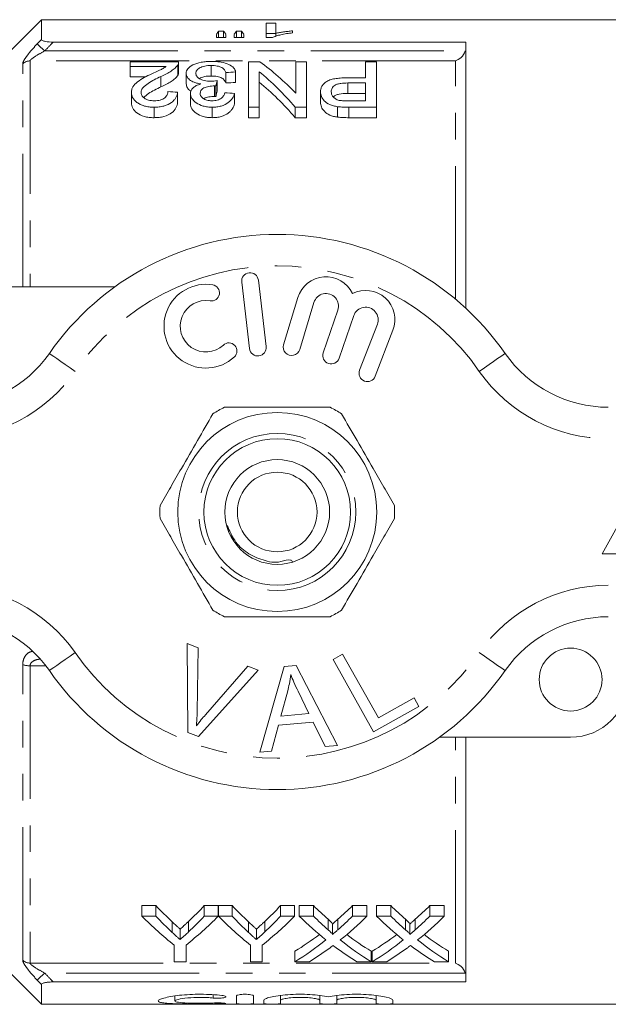
# Model space of a CAD drawing. Units: millimetres. Extents: x 160 to 247, y 87 to 266.
# Drawn here: x 186 to 214, y 87 to 134 of the extents above; entities that cross this region are included whole.
import ezdxf

# ---------------------------------------------------------------- set-up
doc = ezdxf.new("R2010")
doc.units = ezdxf.units.MM
doc.linetypes.add('PHANTOM', pattern=[12.7, 6.35, -1.27, 1.27, -1.27, 1.27, -1.27])

msp = doc.modelspace()

# ---------------------------------------------------------------- linework, layer by layer
at = {"color": 7, "linetype": 'Continuous', "lineweight": 15}
for p, q in [((187.109, 134.19), (183.902, 130.983)), ((215.959, 134.19), (187.109, 134.19)), ((187.109, 133.244), (187.109, 134.19)), ((198.286, 134.026), (197.837, 134.026)), ((197.837, 134.026), (197.837, 133.338)), ((198.286, 133.538), (198.286, 134.026)), ((195.459, 133.491), (195.459, 133.338)), ((195.801, 133.649), (195.564, 133.649)), ((195.564, 133.338), (195.564, 133.649)), ((195.801, 133.338), (195.801, 133.649)), ((195.908, 133.338), (195.908, 133.491)), ((196.312, 133.491), (196.312, 133.338)), ((196.651, 133.649), (196.41, 133.649)), ((196.41, 133.338), (196.41, 133.649)), ((196.651, 133.338), (196.651, 133.649)), ((196.76, 133.338), (196.76, 133.491)), ((197.837, 133.526), (198.286, 133.526)), ((198.286, 133.392), (198.286, 133.538)), ((199.094, 133.563), (199.094, 133.656)), ((187.672, 133.123), (207.359, 133.123)), ((195.459, 133.338), (195.908, 133.338)), ((196.312, 133.338), (196.76, 133.338)), ((197.837, 133.338), (198.126, 133.338)), ((207.359, 120.414), (207.359, 133.123)), ((193.656, 132.178), (191.348, 132.178)), ((191.348, 132.178), (191.348, 131.956)), ((193.656, 131.663), (193.656, 132.163)), ((196.989, 132.178), (196.989, 130.012)), ((197.531, 132.178), (196.989, 132.178)), ((199.246, 132.178), (199.246, 130.682)), ((199.759, 132.178), (199.246, 132.178)), ((199.759, 130.012), (199.759, 132.178)), ((202.579, 132.178), (202.579, 131.414)), ((203.092, 132.178), (202.579, 132.178)), ((203.092, 130.012), (203.092, 132.178)), ((191.348, 131.956), (193.06, 131.956)), ((191.348, 131.956), (191.348, 131.456)), ((193.61, 132.026), (193.61, 131.526)), ((194.015, 131.633), (194.015, 131.133)), ((195.213, 132.002), (195.213, 131.502)), ((195.912, 131.67), (195.912, 131.17)), ((196.374, 131.695), (196.374, 131.195)), ((197.502, 130.012), (197.502, 131.709)), ((192.092, 131.456), (191.348, 131.456)), ((192.812, 131.486), (192.812, 130.986)), ((195.486, 131.28), (195.486, 130.78)), ((202.579, 131.414), (201.703, 131.414)), ((201.721, 131.169), (202.579, 131.169)), ((201.721, 131.169), (201.721, 130.669)), ((202.579, 131.169), (202.579, 130.318)), ((191.4, 130.716), (191.4, 130.216)), ((193.605, 130.731), (193.605, 130.231)), ((194.22, 130.664), (194.22, 130.164)), ((195.368, 131.031), (195.368, 130.531)), ((195.437, 131.027), (195.437, 130.527)), ((196.323, 130.669), (196.323, 130.169)), ((200.425, 130.744), (200.425, 130.244)), ((202.579, 130.669), (201.721, 130.669)), ((202.579, 130.318), (201.731, 130.318)), ((192.48, 130.012), (192.48, 129.512)), ((195.257, 130.012), (195.257, 129.512)), ((196.989, 130.012), (197.502, 130.012)), ((196.989, 130.012), (196.989, 129.512)), ((197.502, 130.012), (197.502, 129.512)), ((199.217, 130.012), (199.759, 130.012)), ((199.217, 130.012), (199.217, 129.512)), ((199.759, 130.012), (199.759, 129.512)), ((201.243, 130.038), (201.243, 129.538)), ((201.774, 130.012), (203.092, 130.012)), ((201.774, 130.012), (201.774, 129.512)), ((203.092, 130.012), (203.092, 129.512)), ((197.502, 129.512), (196.989, 129.512)), ((199.759, 129.512), (199.217, 129.512)), ((203.092, 129.512), (201.774, 129.512)), ((197.833, 118.583), (197.458, 121.761)), ((184.359, 121.44), (190.613, 121.44)), ((196.664, 121.667), (197.038, 118.489)), ((199.346, 120.924), (198.665, 118.676)), ((199.431, 118.444), (200.112, 120.692)), ((201.253, 120.323), (200.553, 118.29)), ((201.31, 118.029), (202.01, 120.063)), ((203.137, 119.651), (202.289, 117.46)), ((203.035, 117.171), (203.883, 119.362)), ((216.359, 113.19), (213.859, 108.69)), ((213.859, 108.69), (218.859, 108.69)), ((194.058, 104.415), (194.589, 104.214)), ((194.094, 100.165), (194.058, 104.415)), ((194.589, 104.214), (194.536, 101.157)), ((201.022, 103.652), (201.479, 103.907)), ((201.479, 103.907), (203.187, 100.864)), ((202.959, 100.201), (201.022, 103.652)), ((197.45, 103.133), (194.597, 99.975)), ((194.93, 101.008), (196.949, 103.323)), ((196.949, 103.323), (197.45, 103.133)), ((197.528, 99.219), (198.697, 103.32)), ((198.697, 103.32), (199.262, 103.369)), ((199.262, 103.369), (201.237, 99.55)), ((198.858, 102.151), (198.527, 100.949)), ((199.871, 101.069), (199.359, 102.13)), ((203.187, 100.864), (204.886, 101.817)), ((204.886, 101.817), (205.114, 101.41)), ((198.527, 100.949), (199.871, 101.069)), ((205.114, 101.41), (202.959, 100.201)), ((200.07, 100.656), (198.413, 100.509)), ((200.641, 99.497), (200.07, 100.656)), ((194.597, 99.975), (194.094, 100.165)), ((198.413, 100.509), (198.084, 99.268)), ((212.359, 99.94), (206.105, 99.94)), ((207.359, 88.257), (207.359, 99.94)), ((198.084, 99.268), (197.528, 99.219)), ((201.237, 99.55), (200.641, 99.497)), ((191.903, 91.901), (192.571, 91.901)), ((191.903, 91.401), (191.903, 91.901)), ((192.571, 91.401), (192.571, 91.901)), ((194.877, 91.901), (195.545, 91.901)), ((194.877, 91.401), (194.877, 91.901)), ((195.545, 91.401), (195.545, 91.901)), ((195.555, 91.901), (196.212, 91.901)), ((195.555, 91.401), (195.555, 91.901)), ((196.212, 91.401), (196.212, 91.901)), ((198.518, 91.901), (199.186, 91.901)), ((198.518, 91.401), (198.518, 91.901)), ((199.186, 91.401), (199.186, 91.901)), ((199.409, 91.901), (200.089, 91.901)), ((199.409, 91.401), (199.409, 91.901)), ((200.089, 91.401), (200.089, 91.901)), ((201.951, 91.901), (202.64, 91.901)), ((201.951, 91.401), (201.951, 91.901)), ((202.64, 91.401), (202.64, 91.901)), ((203.101, 91.901), (203.781, 91.901)), ((203.101, 91.401), (203.101, 91.901)), ((203.781, 91.401), (203.781, 91.901)), ((205.643, 91.901), (206.332, 91.901)), ((205.643, 91.401), (205.643, 91.901)), ((206.332, 91.401), (206.332, 91.901)), ((192.571, 91.401), (191.903, 91.401)), ((195.545, 91.401), (194.877, 91.401)), ((196.212, 91.401), (195.555, 91.401)), ((199.186, 91.401), (198.518, 91.401)), ((200.089, 91.401), (199.409, 91.401)), ((200.787, 90.748), (200.787, 91.248)), ((201.255, 90.748), (201.255, 91.248)), ((202.64, 91.401), (201.951, 91.401)), ((203.781, 91.401), (203.101, 91.401)), ((204.479, 90.748), (204.479, 91.248)), ((204.948, 90.748), (204.948, 91.248)), ((206.332, 91.401), (205.643, 91.401)), ((193.347, 90.622), (193.347, 91.122)), ((193.725, 90.281), (193.725, 90.781)), ((194.132, 90.65), (194.132, 91.15)), ((196.988, 90.622), (196.988, 91.122)), ((197.366, 90.281), (197.366, 90.781)), ((197.773, 90.65), (197.773, 91.15)), ((200.994, 90.522), (200.994, 91.022)), ((204.686, 90.522), (204.686, 91.022)), ((183.902, 90.397), (187.109, 87.19)), ((193.442, 90.02), (193.442, 89.223)), ((194.006, 89.223), (194.006, 90.02)), ((197.083, 90.02), (197.083, 89.223)), ((197.647, 89.223), (197.647, 90.02)), ((199.204, 89.223), (199.204, 89.723)), ((202.845, 89.223), (202.845, 89.723)), ((202.896, 89.223), (202.896, 89.723)), ((206.537, 89.223), (206.537, 89.723)), ((193.442, 89.223), (194.006, 89.223)), ((197.083, 89.223), (197.647, 89.223)), ((199.204, 89.223), (199.892, 89.223)), ((202.165, 89.223), (202.845, 89.223)), ((202.896, 89.223), (203.585, 89.223)), ((205.857, 89.223), (206.537, 89.223)), ((187.109, 87.19), (187.109, 88.136)), ((207.359, 88.257), (187.672, 88.257)), ((193.478, 87.59), (193.478, 87.349)), ((196.42, 87.217), (196.42, 87.591)), ((197.22, 87.591), (197.22, 87.217)), ((198.52, 87.611), (198.52, 87.38)), ((200.398, 87.611), (200.398, 87.38)), ((201.198, 87.611), (201.198, 87.38)), ((203.076, 87.611), (203.076, 87.38)), ((187.109, 87.19), (215.959, 87.19)), ((197.72, 87.217), (197.72, 87.38)), ((198.52, 87.38), (198.52, 87.217)), ((200.398, 87.217), (200.398, 87.38)), ((201.198, 87.38), (201.198, 87.217)), ((203.076, 87.217), (203.076, 87.38)), ((203.876, 87.38), (203.876, 87.217))]:
    msp.add_line(p, q, dxfattribs=at)
at = {"color": 8, "linetype": 'PHANTOM', "lineweight": 0}
for p, q in [((187.263, 132.697), (207.334, 132.697)), ((186.213, 121.44), (186.213, 132.085)), ((206.859, 132.224), (186.566, 132.224)), ((186.566, 132.224), (186.566, 121.44)), ((206.859, 120.854), (206.859, 132.224)), ((186.213, 89.295), (186.213, 103.399)), ((186.566, 103.351), (186.566, 89.156)), ((187.315, 103.351), (186.566, 103.351)), ((206.859, 89.156), (206.859, 99.94)), ((186.566, 89.156), (206.859, 89.156)), ((207.334, 88.683), (187.263, 88.683)), ((195.303, 87.648), (195.303, 87.491)), ((195.72, 87.251), (195.72, 87.212))]:
    msp.add_line(p, q, dxfattribs=at)
at = {"color": 8, "linetype": 'PHANTOM', "lineweight": 0, "flags": 128}
for points in [[(187.263, 132.697), (187.202, 132.756), (187.142, 132.813), (187.086, 132.867), (187.035, 132.916), (186.991, 132.958), (186.955, 132.993), (186.927, 133.019), (186.91, 133.036)], [(188.717, 117.404), (188.477, 117.572), (188.246, 117.732), (188.033, 117.88), (187.846, 118.01), (187.693, 118.117), (187.579, 118.196), (187.509, 118.245), (187.486, 118.261)], [(208.002, 117.404), (208.242, 117.572), (208.473, 117.732), (208.686, 117.88), (208.872, 118.01), (209.026, 118.117), (209.139, 118.196), (209.209, 118.245), (209.233, 118.261)], [(187.486, 103.119), (187.509, 103.135), (187.579, 103.184), (187.693, 103.263), (187.846, 103.37), (188.033, 103.5), (188.246, 103.648), (188.477, 103.808), (188.717, 103.976)], [(209.233, 103.119), (209.209, 103.135), (209.139, 103.184), (209.026, 103.263), (208.872, 103.37), (208.686, 103.5), (208.473, 103.648), (208.242, 103.808), (208.002, 103.976)], [(187.263, 88.683), (187.202, 88.624), (187.142, 88.567), (187.086, 88.513), (187.035, 88.464), (186.991, 88.422), (186.955, 88.387), (186.927, 88.361), (186.91, 88.344)]]:
    msp.add_lwpolyline(points, dxfattribs=at)
at = {"color": 7, "linetype": 'Continuous', "lineweight": 15}
for centre, radius in [((198.359, 110.69), 4.75), ((198.359, 110.69), 3.5), ((198.359, 110.69), 2.5), ((198.359, 110.69), 1.9), ((212.359, 102.69), 1.5)]:
    msp.add_circle(centre, radius, dxfattribs=at)
at = {"color": 8, "linetype": 'PHANTOM', "lineweight": 0}
msp.add_circle((198.359, 110.69), 3.75, dxfattribs=at)
for centre, radius, start, end in [((186.564, 131.709), 0.514, 89.7495, 133.0679), ((198.359, 110.69), 11.75, 34.8499, 145.1501), ((182.562, 121.69), 7.5, 270, 325.1501), ((214.157, 121.69), 7.5, 214.8499, 270), ((182.562, 99.69), 7.5, 34.8499, 90), ((214.157, 99.69), 7.5, 90, 145.1501), ((198.359, 110.69), 11.75, 214.8499, 325.1501), ((186.547, 104.553), 1.202, 253.856, 270.9227), ((186.564, 89.671), 0.514, 226.9321, 270.2505)]:
    msp.add_arc(centre, radius, start, end, dxfattribs=at)
at = {"color": 7, "linetype": 'Continuous', "lineweight": 15}
for centre, radius, start, end in [((198.359, 110.69), 13.25, 34.8499, 145.1501), ((197.061, 121.714), 0.4, 6.7162, 186.7162), ((200.686, 120.518), 1.4, 25.4153, 163.1496), ((194.955, 119.559), 2, 80.6161, 312.8163), ((195.218, 121.15), 0.387, 260.6161, 80.6161), ((202.577, 119.867), 1.4, 338.8504, 116.5847), ((200.686, 120.518), 0.6, 341, 163.1496), ((194.955, 119.559), 1.226, 80.6161, 312.8163), ((202.577, 119.867), 0.6, 338.8504, 161), ((196.051, 118.376), 0.387, 312.8163, 132.8163), ((197.435, 118.536), 0.4, 186.7162, 6.7162), ((199.048, 118.56), 0.4, 163.1496, 343.1496), ((182.562, 121.69), 6, 270, 325.1501), ((200.931, 118.16), 0.4, 161, 341), ((214.157, 121.69), 6, 214.8499, 270), ((202.662, 117.315), 0.4, 158.8504, 338.8504), ((198.359, 110.69), 5.6, 116.7655, 123.2345), ((198.359, 110.69), 5.6, 56.7655, 63.2345), ((198.359, 110.69), 5.6, 176.7655, 183.2345), ((198.359, 110.69), 5.6, 356.7655, 3.2345), ((198.359, 110.69), 5.6, 236.7655, 243.2345), ((198.359, 110.69), 5.6, 296.7655, 303.2345), ((182.562, 99.69), 6, 34.8499, 90), ((214.157, 99.69), 6, 90, 145.1501), ((198.359, 110.69), 13.25, 214.8499, 325.1501), ((212.359, 102.69), 2.75, 270, 0)]:
    msp.add_arc(centre, radius, start, end, dxfattribs=at)
for centre, major_axis, ratio, start_param, end_param in [((196.345, 110.69), (0, 23.5), 0.155763, 0.214941, 0.244448), ((195.004, 110.69), (0, 23.5), 0.158879, 6.038737, 6.068244), ((197.138, 110.69), (0, 23.5), 0.145379, 0.214941, 0.244448), ((195.839, 110.69), (0, 23.5), 0.161994, 6.038737, 6.068244), ((192.435, 111.19), (0, 22.75), 0.580575, 5.741385, 5.887052), ((285.07, 111.19), (204.75, 0), 0.111111, 2.018827, 2.02133), ((191.796, 111.19), (0, 22.75), 0.580733, 5.686772, 5.8366), ((196.617, 111.19), (0, 22.75), 0.105903, 0.488451, 0.511569), ((285.07, 110.69), (204.75, 0), 0.111111, 2.018827, 2.02133), ((191.796, 110.69), (0, 22.75), 0.580733, 5.686772, 5.8366), ((88.755, 111.19), (204.75, 0), 0.111111, 1.033183, 1.035806), ((196.617, 110.69), (0, 22.75), 0.105903, 0.488451, 0.511569), ((90.55, 111.19), (204.75, 0), 0.111111, 1.027926, 1.030557), ((200.708, 110.69), (0, 22.75), 0.634338, 2.542548, 2.606285), ((186.756, 110.69), (0, 22.75), 0.633084, 3.679236, 3.740637), ((204.349, 110.69), (0, 22.75), 0.634338, 2.542548, 2.606285), ((190.397, 110.69), (0, 22.75), 0.633084, 3.679236, 3.740637), ((208.928, 110.69), (0, 22.75), 0.689082, 2.542548, 2.595521), ((193.149, 110.69), (0, 22.75), 0.686166, 3.687623, 3.740637), ((212.62, 110.69), (0, 22.75), 0.689082, 2.542548, 2.595521), ((196.841, 110.69), (0, 22.75), 0.686166, 3.687623, 3.740637), ((200.464, 110.19), (0, 22.75), 0.667362, 2.542548, 2.660755), ((200.708, 110.19), (0, 22.75), 0.634338, 2.542548, 2.606285), ((186.984, 110.19), (0, 22.75), 0.667362, 3.62243, 3.740637), ((186.756, 110.19), (0, 22.75), 0.633084, 3.679236, 3.740637), ((204.06, 110.19), (0, 22.75), 0.663024, 2.542548, 2.660755), ((204.349, 110.19), (0, 22.75), 0.634338, 2.542548, 2.606285), ((190.625, 110.19), (0, 22.75), 0.667362, 3.62243, 3.740637), ((190.397, 110.19), (0, 22.75), 0.633084, 3.679236, 3.740637), ((208.248, 110.19), (0, 22.75), 0.689072, 2.542548, 2.637934), ((208.928, 110.19), (0, 22.75), 0.689082, 2.542548, 2.595521), ((193.149, 110.19), (0, 22.75), 0.686166, 3.687623, 3.740637), ((193.831, 110.19), (0, 22.75), 0.68669, 3.64493, 3.740637), ((211.941, 110.19), (0, 22.75), 0.689072, 2.542548, 2.637934), ((212.62, 110.19), (0, 22.75), 0.689082, 2.542548, 2.595521), ((196.841, 110.19), (0, 22.75), 0.686166, 3.687623, 3.740637), ((197.524, 110.19), (0, 22.75), 0.68669, 3.64493, 3.740637), ((193.14, 110.69), (0, 22.75), 0.686895, 3.540085, 3.622592), ((193.14, 110.19), (0, 22.75), 0.686895, 3.540085, 3.645252), ((208.927, 110.19), (0, 22.75), 0.688947, 2.638255, 2.7431), ((208.927, 110.69), (0, 22.75), 0.688947, 2.660852, 2.7431), ((196.833, 110.69), (0, 22.75), 0.686895, 3.540085, 3.622592), ((196.833, 110.19), (0, 22.75), 0.686895, 3.540085, 3.645252), ((212.619, 110.19), (0, 22.75), 0.688947, 2.638255, 2.7431), ((212.619, 110.69), (0, 22.75), 0.688947, 2.660852, 2.7431), ((193.824, 110.19), (0, 22.75), 0.687427, 3.540085, 3.606723), ((208.245, 110.19), (0, 22.75), 0.688776, 2.674649, 2.7431), ((197.516, 110.19), (0, 22.75), 0.687427, 3.540085, 3.606723), ((211.937, 110.19), (0, 22.75), 0.688776, 2.674649, 2.7431)]:
    msp.add_ellipse(centre, major_axis=major_axis, ratio=ratio, start_param=start_param, end_param=end_param, dxfattribs=at)
for points, knots in [([(198.126, 133.338), (198.152, 133.352), (198.178, 133.365), (198.238, 133.39), (198.271, 133.401), (198.376, 133.434), (198.454, 133.454), (198.621, 133.491), (198.709, 133.508), (198.896, 133.538), (198.994, 133.551), (199.094, 133.563)], [0, 0, 0, 0, 0.125, 0.125, 0.25, 0.25, 0.5, 0.5, 0.75, 0.75, 1, 1, 1, 1]), ([(199.094, 133.656), (199.019, 133.65), (198.946, 133.642), (198.803, 133.626), (198.734, 133.616), (198.597, 133.597), (198.531, 133.587), (198.403, 133.564), (198.344, 133.552), (198.286, 133.538)], [0, 0, 0, 0, 0.25, 0.25, 0.5, 0.5, 0.75, 0.75, 1, 1, 1, 1]), ([(187.109, 133.244), (187.109, 133.226), (187.128, 133.207), (187.195, 133.175), (187.244, 133.162), (187.41, 133.131), (187.542, 133.123), (187.672, 133.123)], [0, 0, 0, 0, 0.25, 0.25, 0.5, 0.5, 1, 1, 1, 1]), ([(207.334, 132.697), (207.294, 132.57), (207.217, 132.465), (207.046, 132.307), (206.953, 132.254), (206.859, 132.224)], [0, 0, 0, 0, 0.5, 0.5, 1, 1, 1, 1]), ([(193.61, 132.026), (193.626, 132.051), (193.64, 132.077), (193.655, 132.128), (193.656, 132.153), (193.656, 132.178)], [0, 0, 0, 0, 0.5, 0.5, 1, 1, 1, 1]), ([(195.229, 132.2), (195.143, 132.199), (195.058, 132.197), (194.892, 132.183), (194.809, 132.173), (194.578, 132.13), (194.444, 132.086), (194.227, 131.98), (194.144, 131.918), (194.064, 131.816), (194.045, 131.781), (194.021, 131.708), (194.017, 131.671), (194.015, 131.633)], [0, 0, 0, 0, 0.125, 0.125, 0.25, 0.25, 0.5, 0.5, 0.75, 0.75, 0.875, 0.875, 1, 1, 1, 1]), ([(196.374, 131.695), (196.366, 131.728), (196.357, 131.761), (196.326, 131.825), (196.306, 131.857), (196.228, 131.948), (196.15, 132.004), (195.949, 132.099), (195.827, 132.138), (195.613, 132.176), (195.538, 132.185), (195.424, 132.194), (195.386, 132.196), (195.308, 132.199), (195.268, 132.199), (195.229, 132.2)], [0, 0, 0, 0, 0.125, 0.125, 0.25, 0.25, 0.5, 0.5, 0.75, 0.75, 0.875, 0.875, 0.9375, 0.9375, 1, 1, 1, 1]), ([(192.372, 131.608), (192.249, 131.55), (192.128, 131.49), (191.897, 131.363), (191.787, 131.296), (191.604, 131.149), (191.527, 131.071), (191.45, 130.943), (191.431, 130.898), (191.405, 130.809), (191.401, 130.763), (191.4, 130.716)], [0, 0, 0, 0, 0.25, 0.25, 0.5, 0.5, 0.75, 0.75, 0.875, 0.875, 1, 1, 1, 1]), ([(193.06, 131.956), (193.016, 131.925), (192.97, 131.893), (192.862, 131.833), (192.802, 131.805), (192.62, 131.721), (192.496, 131.665), (192.372, 131.608)], [0, 0, 0, 0, 0.25, 0.25, 0.5, 0.5, 1, 1, 1, 1]), ([(192.812, 131.486), (192.99, 131.567), (193.161, 131.65), (193.371, 131.785), (193.431, 131.832), (193.51, 131.904), (193.534, 131.928), (193.576, 131.977), (193.593, 132.001), (193.61, 132.026)], [0, 0, 0, 0, 0.5, 0.5, 0.75, 0.75, 0.875, 0.875, 1, 1, 1, 1]), ([(193.654, 131.663), (193.654, 131.643), (193.653, 131.61), (193.633, 131.564), (193.618, 131.539), (193.61, 131.526)], [0, 0, 0, 0, 0.438934, 0.71877, 1, 1, 1, 1]), ([(194.015, 131.633), (194.017, 131.581), (194.025, 131.529), (194.076, 131.426), (194.117, 131.374), (194.235, 131.279), (194.312, 131.236), (194.445, 131.182), (194.495, 131.167), (194.599, 131.14), (194.654, 131.13), (194.71, 131.121)], [0, 0, 0, 0, 0.25, 0.25, 0.5, 0.5, 0.75, 0.75, 0.875, 0.875, 1, 1, 1, 1]), ([(194.477, 131.631), (194.478, 131.678), (194.488, 131.724), (194.532, 131.79), (194.552, 131.811), (194.599, 131.852), (194.626, 131.871), (194.722, 131.925), (194.804, 131.955), (194.948, 131.984), (194.999, 131.991), (195.105, 132), (195.159, 132.002), (195.213, 132.002)], [0, 0, 0, 0, 0.25, 0.25, 0.375, 0.375, 0.5, 0.5, 0.75, 0.75, 0.875, 0.875, 1, 1, 1, 1]), ([(195.176, 131.251), (195.125, 131.251), (195.074, 131.253), (194.976, 131.263), (194.927, 131.272), (194.792, 131.304), (194.715, 131.337), (194.592, 131.411), (194.546, 131.454), (194.503, 131.519), (194.492, 131.542), (194.479, 131.587), (194.478, 131.609), (194.477, 131.631)], [0, 0, 0, 0, 0.125, 0.125, 0.25, 0.25, 0.5, 0.5, 0.75, 0.75, 0.875, 0.875, 1, 1, 1, 1]), ([(195.213, 132.002), (195.262, 132.002), (195.31, 132), (195.405, 131.993), (195.452, 131.987), (195.586, 131.962), (195.661, 131.935), (195.773, 131.868), (195.812, 131.831), (195.873, 131.753), (195.895, 131.712), (195.912, 131.67)], [0, 0, 0, 0, 0.125, 0.125, 0.25, 0.25, 0.5, 0.5, 0.75, 0.75, 1, 1, 1, 1]), ([(191.861, 130.718), (191.865, 130.759), (191.87, 130.799), (191.904, 130.877), (191.929, 130.915), (192.02, 131.024), (192.105, 131.088), (192.29, 131.211), (192.391, 131.269), (192.598, 131.38), (192.704, 131.434), (192.812, 131.486)], [0, 0, 0, 0, 0.125, 0.125, 0.25, 0.25, 0.5, 0.5, 0.75, 0.75, 1, 1, 1, 1]), ([(193.61, 131.526), (193.593, 131.501), (193.576, 131.477), (193.534, 131.428), (193.511, 131.404), (193.432, 131.333), (193.372, 131.286), (193.163, 131.151), (192.99, 131.068), (192.812, 130.986)], [0, 0, 0, 0, 0.125, 0.125, 0.25, 0.25, 0.5, 0.5, 1, 1, 1, 1]), ([(194.251, 130.78), (194.239, 130.786), (194.151, 130.829), (194.047, 130.953), (194.027, 131.067), (194.015, 131.133)], [0, 0, 0, 0, 0.06331, 0.455103, 1, 1, 1, 1]), ([(195.213, 131.502), (195.13, 131.499), (194.964, 131.494), (194.766, 131.446), (194.685, 131.4), (194.652, 131.382)], [0, 0, 0, 0, 0.37483, 0.753396, 1, 1, 1, 1]), ([(195.486, 131.28), (195.436, 131.272), (195.386, 131.265), (195.335, 131.26), (195.309, 131.257), (195.283, 131.255), (195.256, 131.253), (195.23, 131.251), (195.203, 131.251), (195.176, 131.251)], [0, 0, 0, 0, 0.000157155, 0.000157155, 0.000157155, 0.0002367366, 0.0002367366, 0.0002367366, 0.0003171772, 0.0003171772, 0.0003171772, 0.0003171772]), ([(195.912, 131.17), (195.895, 131.211), (195.874, 131.252), (195.813, 131.33), (195.773, 131.368), (195.663, 131.434), (195.588, 131.461), (195.454, 131.486), (195.408, 131.492), (195.312, 131.5), (195.262, 131.502), (195.213, 131.502)], [0, 0, 0, 0, 0.25, 0.25, 0.5, 0.5, 0.75, 0.75, 0.875, 0.875, 1, 1, 1, 1]), ([(201.703, 131.414), (201.613, 131.413), (201.523, 131.412), (201.346, 131.402), (201.258, 131.394), (201.084, 131.369), (201.002, 131.352), (200.849, 131.307), (200.782, 131.278), (200.672, 131.211), (200.626, 131.173), (200.548, 131.096), (200.517, 131.055), (200.469, 130.969), (200.453, 130.925), (200.43, 130.836), (200.426, 130.79), (200.425, 130.744)], [0, 0, 0, 0, 0.125, 0.125, 0.25, 0.25, 0.375, 0.375, 0.5, 0.5, 0.625, 0.625, 0.75, 0.75, 0.875, 0.875, 1, 1, 1, 1]), ([(200.938, 130.753), (200.939, 130.81), (200.947, 130.865), (201.003, 130.972), (201.048, 131.023), (201.153, 131.085), (201.196, 131.103), (201.29, 131.131), (201.341, 131.141), (201.5, 131.164), (201.61, 131.168), (201.721, 131.169)], [0, 0, 0, 0, 0.25, 0.25, 0.5, 0.5, 0.625, 0.625, 0.75, 0.75, 1, 1, 1, 1]), ([(191.4, 130.716), (191.401, 130.676), (191.404, 130.635), (191.424, 130.553), (191.439, 130.512), (191.505, 130.391), (191.573, 130.313), (191.712, 130.207), (191.764, 130.174), (191.883, 130.116), (191.949, 130.09), (192.089, 130.05), (192.165, 130.036), (192.321, 130.016), (192.4, 130.013), (192.48, 130.012)], [0, 0, 0, 0, 0.125, 0.125, 0.25, 0.25, 0.5, 0.5, 0.625, 0.625, 0.75, 0.75, 0.875, 0.875, 1, 1, 1, 1]), ([(192.489, 130.318), (192.443, 130.318), (192.397, 130.32), (192.308, 130.331), (192.263, 130.34), (192.142, 130.374), (192.074, 130.409), (191.966, 130.487), (191.923, 130.531), (191.886, 130.6), (191.877, 130.624), (191.863, 130.671), (191.862, 130.694), (191.861, 130.718)], [0, 0, 0, 0, 0.125, 0.125, 0.25, 0.25, 0.5, 0.5, 0.75, 0.75, 0.875, 0.875, 1, 1, 1, 1]), ([(192.812, 130.986), (192.603, 130.886), (192.288, 130.735), (192.062, 130.542), (191.986, 130.478)], [0, 0, 0, 0, 0.6676, 1, 1, 1, 1]), ([(192.48, 130.012), (192.561, 130.014), (192.642, 130.017), (192.8, 130.035), (192.878, 130.049), (193.099, 130.108), (193.223, 130.17), (193.368, 130.278), (193.408, 130.318), (193.475, 130.397), (193.502, 130.438), (193.547, 130.521), (193.565, 130.563), (193.59, 130.647), (193.598, 130.689), (193.605, 130.731)], [0, 0, 0, 0, 0.125, 0.125, 0.25, 0.25, 0.5, 0.5, 0.625, 0.625, 0.75, 0.75, 0.875, 0.875, 1, 1, 1, 1]), ([(193.143, 130.761), (193.141, 130.71), (193.134, 130.659), (193.088, 130.558), (193.053, 130.508), (192.941, 130.419), (192.868, 130.38), (192.735, 130.341), (192.689, 130.332), (192.59, 130.32), (192.54, 130.318), (192.489, 130.318)], [0, 0, 0, 0, 0.25, 0.25, 0.5, 0.5, 0.75, 0.75, 0.875, 0.875, 1, 1, 1, 1]), ([(194.71, 131.121), (194.672, 131.11), (194.633, 131.098), (194.561, 131.072), (194.528, 131.057), (194.435, 131.009), (194.381, 130.972), (194.299, 130.892), (194.269, 130.848), (194.229, 130.758), (194.223, 130.711), (194.22, 130.664)], [0, 0, 0, 0, 0.125, 0.125, 0.25, 0.25, 0.5, 0.5, 0.75, 0.75, 1, 1, 1, 1]), ([(194.22, 130.664), (194.222, 130.626), (194.225, 130.587), (194.247, 130.511), (194.265, 130.473), (194.334, 130.36), (194.398, 130.288), (194.582, 130.16), (194.698, 130.108), (194.895, 130.051), (194.963, 130.037), (195.107, 130.017), (195.182, 130.014), (195.257, 130.012)], [0, 0, 0, 0, 0.125, 0.125, 0.25, 0.25, 0.5, 0.5, 0.75, 0.75, 0.875, 0.875, 1, 1, 1, 1]), ([(194.682, 130.674), (194.684, 130.722), (194.691, 130.769), (194.747, 130.858), (194.793, 130.9), (194.929, 130.964), (195.009, 130.988), (195.138, 131.014), (195.182, 131.02), (195.273, 131.028), (195.321, 131.029), (195.368, 131.031)], [0, 0, 0, 0, 0.25, 0.25, 0.5, 0.5, 0.75, 0.75, 0.875, 0.875, 1, 1, 1, 1]), ([(195.243, 130.318), (195.201, 130.318), (195.161, 130.32), (195.081, 130.33), (195.042, 130.337), (194.933, 130.367), (194.871, 130.398), (194.774, 130.467), (194.737, 130.507), (194.702, 130.568), (194.694, 130.589), (194.684, 130.632), (194.683, 130.653), (194.682, 130.674)], [0, 0, 0, 0, 0.125, 0.125, 0.25, 0.25, 0.5, 0.5, 0.75, 0.75, 0.875, 0.875, 1, 1, 1, 1]), ([(195.861, 130.7), (195.848, 130.655), (195.833, 130.611), (195.779, 130.524), (195.744, 130.481), (195.641, 130.405), (195.575, 130.372), (195.458, 130.339), (195.417, 130.331), (195.332, 130.32), (195.287, 130.319), (195.243, 130.318)], [0, 0, 0, 0, 0.25, 0.25, 0.5, 0.5, 0.75, 0.75, 0.875, 0.875, 1, 1, 1, 1]), ([(195.257, 130.012), (195.331, 130.013), (195.405, 130.017), (195.549, 130.035), (195.62, 130.05), (195.816, 130.108), (195.929, 130.165), (196.106, 130.295), (196.172, 130.368), (196.271, 130.516), (196.3, 130.593), (196.323, 130.669)], [0, 0, 0, 0, 0.125, 0.125, 0.25, 0.25, 0.5, 0.5, 0.75, 0.75, 1, 1, 1, 1]), ([(195.368, 131.031), (195.373, 131.031), (195.379, 131.03), (195.385, 131.03), (195.391, 131.03), (195.397, 131.03), (195.402, 131.03), (195.414, 131.029), (195.426, 131.028), (195.437, 131.027)], [0, 0, 0, 0, 0.00001749716, 0.00001749716, 0.00001749716, 0.00003499809, 0.00003499809, 0.00003499809, 0.00007004706, 0.00007004706, 0.00007004706, 0.00007004706]), ([(200.425, 130.744), (200.427, 130.708), (200.428, 130.672), (200.442, 130.6), (200.453, 130.564), (200.498, 130.457), (200.543, 130.385), (200.669, 130.249), (200.754, 130.186), (200.919, 130.112), (200.979, 130.092), (201.106, 130.059), (201.174, 130.048), (201.243, 130.038)], [0, 0, 0, 0, 0.125, 0.125, 0.25, 0.25, 0.5, 0.5, 0.75, 0.75, 0.875, 0.875, 1, 1, 1, 1]), ([(201.32, 130.34), (201.285, 130.349), (201.25, 130.358), (201.189, 130.383), (201.162, 130.398), (201.087, 130.445), (201.049, 130.481), (200.989, 130.556), (200.97, 130.595), (200.943, 130.674), (200.94, 130.714), (200.938, 130.753)], [0, 0, 0, 0, 0.125, 0.125, 0.25, 0.25, 0.5, 0.5, 0.75, 0.75, 1, 1, 1, 1]), ([(201.721, 130.669), (201.579, 130.666), (201.371, 130.66), (201.149, 130.587), (201.059, 130.536), (201.039, 130.503), (201.037, 130.5)], [0, 0, 0, 0, 0.509814, 0.743978, 0.977997, 1, 1, 1, 1]), ([(192.48, 129.512), (192.4, 129.513), (192.321, 129.516), (192.166, 129.535), (192.089, 129.55), (191.879, 129.61), (191.759, 129.671), (191.574, 129.812), (191.505, 129.89), (191.44, 130.011), (191.425, 130.053), (191.404, 130.135), (191.401, 130.176), (191.4, 130.216)], [0, 0, 0, 0, 0.125, 0.125, 0.25, 0.25, 0.5, 0.5, 0.75, 0.75, 0.875, 0.875, 1, 1, 1, 1]), ([(193.605, 130.231), (193.598, 130.189), (193.59, 130.147), (193.565, 130.064), (193.547, 130.022), (193.481, 129.898), (193.417, 129.816), (193.225, 129.671), (193.101, 129.61), (192.881, 129.549), (192.804, 129.535), (192.644, 129.517), (192.562, 129.514), (192.48, 129.512)], [0, 0, 0, 0, 0.125, 0.125, 0.25, 0.25, 0.5, 0.5, 0.75, 0.75, 0.875, 0.875, 1, 1, 1, 1]), ([(195.368, 130.531), (195.278, 130.525), (195.097, 130.515), (194.914, 130.467), (194.854, 130.426), (194.848, 130.422)], [0, 0, 0, 0, 0.471828, 0.947453, 1, 1, 1, 1]), ([(195.437, 130.527), (195.426, 130.528), (195.414, 130.529), (195.403, 130.53), (195.397, 130.53), (195.391, 130.53), (195.385, 130.53), (195.379, 130.53), (195.373, 130.531), (195.368, 130.531)], [0, 0, 0, 0, 0.00003497807, 0.00003497807, 0.00003497807, 0.00005249893, 0.00005249893, 0.00005249893, 0.00007003122, 0.00007003122, 0.00007003122, 0.00007003122]), ([(201.243, 129.538), (201.174, 129.548), (201.107, 129.559), (200.98, 129.592), (200.919, 129.612), (200.755, 129.685), (200.67, 129.749), (200.544, 129.884), (200.498, 129.956), (200.453, 130.064), (200.442, 130.1), (200.428, 130.172), (200.427, 130.208), (200.425, 130.244)], [0, 0, 0, 0, 0.125, 0.125, 0.25, 0.25, 0.5, 0.5, 0.75, 0.75, 0.875, 0.875, 1, 1, 1, 1]), ([(201.731, 130.318), (201.661, 130.318), (201.592, 130.318), (201.489, 130.322), (201.455, 130.324), (201.387, 130.33), (201.353, 130.335), (201.32, 130.34)], [0, 0, 0, 0, 0.5, 0.5, 0.75, 0.75, 1, 1, 1, 1]), ([(195.257, 129.512), (195.183, 129.514), (195.11, 129.517), (194.967, 129.536), (194.897, 129.551), (194.7, 129.607), (194.583, 129.66), (194.4, 129.786), (194.334, 129.86), (194.266, 129.972), (194.248, 130.01), (194.225, 130.087), (194.222, 130.126), (194.22, 130.164)], [0, 0, 0, 0, 0.125, 0.125, 0.25, 0.25, 0.5, 0.5, 0.75, 0.75, 0.875, 0.875, 1, 1, 1, 1]), ([(196.323, 130.169), (196.3, 130.094), (196.271, 130.018), (196.198, 129.907), (196.171, 129.871), (196.103, 129.8), (196.064, 129.765), (195.931, 129.666), (195.818, 129.609), (195.622, 129.551), (195.551, 129.536), (195.406, 129.517), (195.332, 129.513), (195.257, 129.512)], [0, 0, 0, 0, 0.25, 0.25, 0.375, 0.375, 0.5, 0.5, 0.75, 0.75, 0.875, 0.875, 1, 1, 1, 1]), ([(201.243, 130.038), (201.286, 130.033), (201.33, 130.027), (201.374, 130.024), (201.418, 130.021), (201.462, 130.019), (201.507, 130.017), (201.551, 130.015), (201.596, 130.014), (201.64, 130.013), (201.685, 130.013), (201.729, 130.013), (201.774, 130.012)], [0, 0, 0, 0, 0.0001335572, 0.0001335572, 0.0001335572, 0.0002670401, 0.0002670401, 0.0002670401, 0.0004004027, 0.0004004027, 0.0004004027, 0.0005339258, 0.0005339258, 0.0005339258, 0.0005339258]), ([(201.774, 129.512), (201.685, 129.513), (201.596, 129.514), (201.462, 129.519), (201.418, 129.521), (201.33, 129.527), (201.286, 129.533), (201.243, 129.538)], [0, 0, 0, 0, 0.5, 0.5, 0.75, 0.75, 1, 1, 1, 1]), ([(195.837, 115.69), (195.968, 115.69), (196.57, 115.69), (197.679, 115.69), (199.256, 115.69), (200.313, 115.69), (200.881, 115.69)], [0, 0, 0, 0, 0.07896, 0.365174, 0.658395, 1, 1, 1, 1]), ([(195.29, 115.374), (195.045, 114.95), (194.55, 114.092), (193.868, 112.911), (193.271, 111.876), (192.936, 111.297), (192.768, 111.006)], [0, 0, 0, 0, 0.2947, 0.596246, 0.797057, 1, 1, 1, 1]), ([(201.429, 115.374), (201.673, 114.95), (202.169, 114.092), (202.851, 112.911), (203.448, 111.876), (203.782, 111.297), (203.95, 111.006)], [0, 0, 0, 0, 0.2947, 0.596246, 0.797057, 1, 1, 1, 1]), ([(195.29, 106.006), (195.045, 106.43), (194.55, 107.288), (193.868, 108.469), (193.271, 109.504), (192.936, 110.083), (192.768, 110.374)], [0, 0, 0, 0, 0.2947, 0.596246, 0.797057, 1, 1, 1, 1]), ([(195.981, 110.04), (196.082, 109.797), (196.29, 109.296), (196.898, 108.71), (197.684, 108.371), (198.374, 108.22), (198.944, 108.46), (199.067, 108.353), (199.103, 108.321)], [0, 0, 0, 0, 0.198178, 0.408774, 0.620573, 0.837606, 0.952544, 1, 1, 1, 1]), ([(201.429, 106.006), (201.673, 106.43), (202.169, 107.288), (202.851, 108.469), (203.448, 109.504), (203.782, 110.083), (203.95, 110.374)], [0, 0, 0, 0, 0.2947, 0.596246, 0.797057, 1, 1, 1, 1]), ([(195.837, 105.69), (195.968, 105.69), (196.57, 105.69), (197.679, 105.69), (199.256, 105.69), (200.313, 105.69), (200.881, 105.69)], [0, 0, 0, 0, 0.07896, 0.365174, 0.658395, 1, 1, 1, 1]), ([(199.004, 102.927), (198.985, 102.781), (198.951, 102.519), (198.886, 102.263), (198.858, 102.151)], [0, 0, 0, 0, 0.5599887, 1, 1, 1, 1]), ([(199.359, 102.13), (199.289, 102.277), (199.162, 102.539), (199.053, 102.808), (199.004, 102.927)], [0, 0, 0, 0, 0.560008, 1, 1, 1, 1]), ([(194.536, 101.157), (194.533, 101.029), (194.528, 100.802), (194.509, 100.576), (194.501, 100.476)], [0, 0, 0, 0, 0.559993, 1, 1, 1, 1]), ([(194.501, 100.476), (194.578, 100.578), (194.716, 100.759), (194.865, 100.932), (194.93, 101.008)], [0, 0, 0, 0, 0.559975, 1, 1, 1, 1]), ([(200.787, 91.248), (200.828, 91.212), (200.869, 91.175), (200.926, 91.119), (200.945, 91.101), (200.978, 91.062), (200.994, 91.043), (200.994, 91.022)], [0, 0, 0, 0, 0.5, 0.5, 0.75, 0.75, 1, 1, 1, 1]), ([(200.994, 91.022), (201.033, 91.055), (201.073, 91.089), (201.112, 91.122), (201.136, 91.143), (201.159, 91.164), (201.183, 91.185), (201.207, 91.206), (201.231, 91.227), (201.255, 91.248)], [0, 0, 0, 0, 0.0002308157, 0.0002308157, 0.0002308157, 0.0003724497, 0.0003724497, 0.0003724497, 0.0005140866, 0.0005140866, 0.0005140866, 0.0005140866]), ([(204.479, 91.248), (204.52, 91.212), (204.561, 91.175), (204.618, 91.119), (204.637, 91.101), (204.67, 91.062), (204.686, 91.043), (204.686, 91.022)], [0, 0, 0, 0, 0.5, 0.5, 0.75, 0.75, 1, 1, 1, 1]), ([(204.686, 91.022), (204.726, 91.055), (204.765, 91.089), (204.804, 91.122), (204.828, 91.143), (204.852, 91.164), (204.876, 91.185), (204.9, 91.206), (204.924, 91.227), (204.948, 91.248)], [0, 0, 0, 0, 0.0002308157, 0.0002308157, 0.0002308157, 0.0003724497, 0.0003724497, 0.0003724497, 0.0005140866, 0.0005140866, 0.0005140866, 0.0005140866]), ([(193.347, 91.122), (193.409, 91.064), (193.472, 91.006), (193.535, 90.95), (193.567, 90.921), (193.599, 90.893), (193.63, 90.865), (193.662, 90.837), (193.693, 90.809), (193.725, 90.781)], [0, 0, 0, 0, 0.0003917017, 0.0003917017, 0.0003917017, 0.0005875814, 0.0005875814, 0.0005875814, 0.0007834696, 0.0007834696, 0.0007834696, 0.0007834696]), ([(193.725, 90.781), (193.787, 90.835), (193.848, 90.889), (193.909, 90.944), (193.946, 90.978), (193.984, 91.012), (194.021, 91.046), (194.058, 91.08), (194.095, 91.115), (194.132, 91.15)], [0, 0, 0, 0, 0.0003796838, 0.0003796838, 0.0003796838, 0.0006118002, 0.0006118002, 0.0006118002, 0.0008439336, 0.0008439336, 0.0008439336, 0.0008439336]), ([(196.988, 91.122), (197.05, 91.064), (197.113, 91.006), (197.176, 90.95), (197.208, 90.921), (197.24, 90.893), (197.271, 90.865), (197.303, 90.837), (197.334, 90.809), (197.366, 90.781)], [0, 0, 0, 0, 0.0003917017, 0.0003917017, 0.0003917017, 0.0005875814, 0.0005875814, 0.0005875814, 0.0007834696, 0.0007834696, 0.0007834696, 0.0007834696]), ([(197.366, 90.781), (197.428, 90.835), (197.489, 90.889), (197.55, 90.944), (197.587, 90.978), (197.625, 91.012), (197.662, 91.046), (197.699, 91.08), (197.736, 91.115), (197.773, 91.15)], [0, 0, 0, 0, 0.0003796838, 0.0003796838, 0.0003796838, 0.0006118002, 0.0006118002, 0.0006118002, 0.0008439336, 0.0008439336, 0.0008439336, 0.0008439336]), ([(200.994, 90.522), (200.994, 90.543), (200.978, 90.562), (200.945, 90.6), (200.926, 90.619), (200.869, 90.675), (200.828, 90.712), (200.787, 90.748)], [0, 0, 0, 0, 0.25, 0.25, 0.5, 0.5, 1, 1, 1, 1]), ([(201.255, 90.748), (201.216, 90.714), (201.177, 90.679), (201.138, 90.645), (201.114, 90.625), (201.09, 90.604), (201.066, 90.583), (201.042, 90.563), (201.018, 90.542), (200.994, 90.522)], [0, 0, 0, 0, 0.0002308148, 0.0002308148, 0.0002308148, 0.0003724492, 0.0003724492, 0.0003724492, 0.000514088, 0.000514088, 0.000514088, 0.000514088]), ([(204.686, 90.522), (204.686, 90.543), (204.67, 90.562), (204.637, 90.6), (204.619, 90.619), (204.562, 90.675), (204.52, 90.712), (204.479, 90.748)], [0, 0, 0, 0, 0.25, 0.25, 0.5, 0.5, 1, 1, 1, 1]), ([(204.948, 90.748), (204.909, 90.714), (204.87, 90.679), (204.83, 90.645), (204.807, 90.625), (204.783, 90.604), (204.759, 90.583), (204.735, 90.563), (204.711, 90.542), (204.686, 90.522)], [0, 0, 0, 0, 0.0002308148, 0.0002308148, 0.0002308148, 0.0003724492, 0.0003724492, 0.0003724492, 0.000514088, 0.000514088, 0.000514088, 0.000514088]), ([(193.725, 90.281), (193.693, 90.309), (193.662, 90.337), (193.63, 90.365), (193.599, 90.393), (193.567, 90.421), (193.535, 90.45), (193.472, 90.506), (193.409, 90.564), (193.347, 90.622)], [0, 0, 0, 0, 0.000195848, 0.000195848, 0.000195848, 0.0003916956, 0.0003916956, 0.0003916956, 0.0007834813, 0.0007834813, 0.0007834813, 0.0007834813]), ([(194.132, 90.65), (194.071, 90.593), (194.011, 90.536), (193.95, 90.481), (193.912, 90.447), (193.875, 90.414), (193.838, 90.38), (193.8, 90.347), (193.763, 90.314), (193.725, 90.281)], [0, 0, 0, 0, 0.000379683, 0.000379683, 0.000379683, 0.0006117996, 0.0006117996, 0.0006117996, 0.0008439339, 0.0008439339, 0.0008439339, 0.0008439339]), ([(197.366, 90.281), (197.334, 90.309), (197.303, 90.337), (197.271, 90.365), (197.24, 90.393), (197.208, 90.421), (197.176, 90.45), (197.113, 90.506), (197.05, 90.564), (196.988, 90.622)], [0, 0, 0, 0, 0.000195848, 0.000195848, 0.000195848, 0.0003916956, 0.0003916956, 0.0003916956, 0.0007834813, 0.0007834813, 0.0007834813, 0.0007834813]), ([(197.773, 90.65), (197.713, 90.593), (197.652, 90.536), (197.591, 90.481), (197.554, 90.447), (197.516, 90.414), (197.479, 90.38), (197.441, 90.347), (197.404, 90.314), (197.366, 90.281)], [0, 0, 0, 0, 0.000379683, 0.000379683, 0.000379683, 0.0006117996, 0.0006117996, 0.0006117996, 0.0008439339, 0.0008439339, 0.0008439339, 0.0008439339]), ([(200.839, 89.857), (200.854, 89.868), (200.87, 89.88), (200.886, 89.892), (200.901, 89.903), (200.917, 89.915), (200.932, 89.927), (200.964, 89.95), (200.996, 89.973), (201.027, 89.997)], [0, 0, 0, 0, 0.0000903699, 0.0000903699, 0.0000903699, 0.0001807394, 0.0001807394, 0.0001807394, 0.000361481, 0.000361481, 0.000361481, 0.000361481]), ([(201.027, 89.997), (201.054, 89.977), (201.081, 89.956), (201.109, 89.936), (201.122, 89.926), (201.136, 89.916), (201.15, 89.906), (201.164, 89.895), (201.177, 89.885), (201.191, 89.875)], [0, 0, 0, 0, 0.0001568695, 0.0001568695, 0.0001568695, 0.0002353073, 0.0002353073, 0.0002353073, 0.0003137461, 0.0003137461, 0.0003137461, 0.0003137461]), ([(204.531, 89.857), (204.547, 89.868), (204.562, 89.88), (204.578, 89.892), (204.593, 89.903), (204.609, 89.915), (204.625, 89.927), (204.656, 89.95), (204.688, 89.973), (204.719, 89.997)], [0, 0, 0, 0, 0.0000903699, 0.0000903699, 0.0000903699, 0.0001807394, 0.0001807394, 0.0001807394, 0.000361481, 0.000361481, 0.000361481, 0.000361481]), ([(204.719, 89.997), (204.746, 89.977), (204.774, 89.956), (204.801, 89.936), (204.815, 89.926), (204.828, 89.916), (204.842, 89.906), (204.856, 89.895), (204.87, 89.885), (204.883, 89.875)], [0, 0, 0, 0, 0.0001568695, 0.0001568695, 0.0001568695, 0.0002353073, 0.0002353073, 0.0002353073, 0.0003137461, 0.0003137461, 0.0003137461, 0.0003137461]), ([(207.334, 88.683), (207.294, 88.81), (207.217, 88.915), (207.046, 89.073), (206.953, 89.126), (206.859, 89.156)], [0, 0, 0, 0, 0.5, 0.5, 1, 1, 1, 1]), ([(187.672, 88.257), (187.607, 88.257), (187.543, 88.255), (187.417, 88.246), (187.355, 88.239), (187.244, 88.218), (187.195, 88.205), (187.128, 88.173), (187.109, 88.154), (187.109, 88.136)], [0, 0, 0, 0, 0.25, 0.25, 0.5, 0.5, 0.75, 0.75, 1, 1, 1, 1]), ([(195.72, 87.212), (195.567, 87.208), (195.406, 87.205), (195.065, 87.202), (194.888, 87.201), (194.535, 87.201), (194.356, 87.202), (194.014, 87.205), (193.847, 87.207), (193.539, 87.214), (193.398, 87.219), (193.145, 87.233), (193.037, 87.242), (192.859, 87.264), (192.791, 87.278), (192.7, 87.31), (192.678, 87.329), (192.679, 87.37), (192.703, 87.392), (192.796, 87.44), (192.864, 87.464), (193.042, 87.513), (193.151, 87.537), (193.401, 87.581), (193.544, 87.602), (193.85, 87.635), (194.016, 87.648), (194.359, 87.666), (194.535, 87.67), (194.892, 87.669), (195.066, 87.663), (195.406, 87.644), (195.57, 87.629), (195.72, 87.612)], [0, 0, 0, 0, 0.0625, 0.0625, 0.125, 0.125, 0.1875, 0.1875, 0.25, 0.25, 0.3125, 0.3125, 0.375, 0.375, 0.4375, 0.4375, 0.5, 0.5, 0.5625, 0.5625, 0.625, 0.625, 0.6875, 0.6875, 0.75, 0.75, 0.8125, 0.8125, 0.875, 0.875, 0.9375, 0.9375, 1, 1, 1, 1]), ([(195.303, 87.491), (195.212, 87.5), (195.115, 87.507), (194.912, 87.517), (194.805, 87.52), (194.488, 87.52), (194.273, 87.511), (193.904, 87.477), (193.749, 87.453), (193.536, 87.401), (193.479, 87.373), (193.478, 87.324), (193.534, 87.303), (193.747, 87.269), (193.904, 87.257), (194.18, 87.246), (194.28, 87.244), (194.486, 87.24), (194.591, 87.239), (194.806, 87.24), (194.91, 87.241), (195.114, 87.245), (195.213, 87.248), (195.303, 87.252)], [0, 0, 0, 0, 0.0625, 0.0625, 0.125, 0.125, 0.25, 0.25, 0.375, 0.375, 0.5, 0.5, 0.625, 0.625, 0.75, 0.75, 0.8125, 0.8125, 0.875, 0.875, 0.9375, 0.9375, 1, 1, 1, 1]), ([(195.72, 87.612), (195.809, 87.601), (195.875, 87.584), (195.925, 87.547), (195.908, 87.528), (195.801, 87.498), (195.71, 87.487), (195.505, 87.479), (195.393, 87.482), (195.303, 87.491)], [0, 0, 0, 0, 0.25, 0.25, 0.5, 0.5, 0.75, 0.75, 1, 1, 1, 1]), ([(196.42, 87.591), (196.42, 87.611), (196.462, 87.631), (196.609, 87.66), (196.713, 87.67), (196.925, 87.67), (197.03, 87.661), (197.177, 87.631), (197.22, 87.611), (197.22, 87.591)], [0, 0, 0, 0, 0.25, 0.25, 0.5, 0.5, 0.75, 0.75, 1, 1, 1, 1]), ([(197.72, 87.38), (197.72, 87.403), (197.747, 87.428), (197.853, 87.479), (197.932, 87.505), (198.135, 87.555), (198.257, 87.578), (198.54, 87.619), (198.695, 87.636), (199.031, 87.661), (199.207, 87.668), (199.564, 87.671), (199.744, 87.667), (200.26, 87.638), (200.573, 87.597), (200.798, 87.549)], [0, 0, 0, 0, 0.125, 0.125, 0.25, 0.25, 0.375, 0.375, 0.5, 0.5, 0.625, 0.625, 0.75, 0.75, 1, 1, 1, 1]), ([(200.398, 87.38), (200.398, 87.396), (200.374, 87.413), (200.28, 87.445), (200.211, 87.461), (200.038, 87.488), (199.933, 87.5), (199.707, 87.516), (199.582, 87.52), (199.336, 87.52), (199.212, 87.516), (198.984, 87.5), (198.881, 87.489), (198.706, 87.461), (198.637, 87.445), (198.544, 87.413), (198.52, 87.396), (198.52, 87.38)], [0, 0, 0, 0, 0.125, 0.125, 0.25, 0.25, 0.375, 0.375, 0.5, 0.5, 0.625, 0.625, 0.75, 0.75, 0.875, 0.875, 1, 1, 1, 1]), ([(200.798, 87.549), (200.91, 87.573), (201.045, 87.596), (201.342, 87.633), (201.507, 87.648), (201.851, 87.667), (202.029, 87.671), (202.387, 87.668), (202.562, 87.661), (202.899, 87.636), (203.054, 87.619), (203.337, 87.578), (203.46, 87.555), (203.765, 87.48), (203.876, 87.426), (203.876, 87.38)], [0, 0, 0, 0, 0.125, 0.125, 0.25, 0.25, 0.375, 0.375, 0.5, 0.5, 0.625, 0.625, 0.75, 0.75, 1, 1, 1, 1]), ([(203.076, 87.38), (203.076, 87.396), (203.052, 87.413), (202.958, 87.445), (202.889, 87.461), (202.716, 87.488), (202.611, 87.5), (202.385, 87.516), (202.261, 87.52), (202.014, 87.52), (201.891, 87.516), (201.663, 87.5), (201.559, 87.489), (201.384, 87.461), (201.316, 87.445), (201.222, 87.413), (201.198, 87.396), (201.198, 87.38)], [0, 0, 0, 0, 0.125, 0.125, 0.25, 0.25, 0.375, 0.375, 0.5, 0.5, 0.625, 0.625, 0.75, 0.75, 0.875, 0.875, 1, 1, 1, 1]), ([(195.303, 87.252), (195.392, 87.255), (195.504, 87.257), (195.707, 87.253), (195.798, 87.248), (195.908, 87.236), (195.925, 87.229), (195.876, 87.219), (195.81, 87.214), (195.72, 87.212)], [0, 0, 0, 0, 0.25, 0.25, 0.5, 0.5, 0.75, 0.75, 1, 1, 1, 1]), ([(197.22, 87.217), (197.22, 87.212), (197.176, 87.208), (197.029, 87.202), (196.924, 87.201), (196.715, 87.201), (196.612, 87.202), (196.462, 87.208), (196.42, 87.212), (196.42, 87.217)], [0, 0, 0, 0, 0.25, 0.25, 0.5, 0.5, 0.75, 0.75, 1, 1, 1, 1]), ([(198.52, 87.217), (198.52, 87.212), (198.476, 87.208), (198.329, 87.202), (198.224, 87.201), (198.015, 87.201), (197.912, 87.202), (197.762, 87.208), (197.72, 87.212), (197.72, 87.217)], [0, 0, 0, 0, 0.25, 0.25, 0.5, 0.5, 0.75, 0.75, 1, 1, 1, 1]), ([(201.198, 87.217), (201.198, 87.212), (201.155, 87.208), (201.007, 87.202), (200.902, 87.201), (200.694, 87.201), (200.59, 87.202), (200.44, 87.208), (200.398, 87.212), (200.398, 87.217)], [0, 0, 0, 0, 0.25, 0.25, 0.5, 0.5, 0.75, 0.75, 1, 1, 1, 1]), ([(203.876, 87.217), (203.876, 87.212), (203.833, 87.208), (203.685, 87.202), (203.581, 87.201), (203.372, 87.201), (203.268, 87.202), (203.119, 87.208), (203.076, 87.212), (203.076, 87.217)], [0, 0, 0, 0, 0.25, 0.25, 0.5, 0.5, 0.75, 0.75, 1, 1, 1, 1])]:
    msp.add_open_spline(points, degree=3, knots=knots, dxfattribs=at)
at = {"color": 8, "linetype": 'PHANTOM', "lineweight": 0}
for points, knots in [([(186.91, 133.036), (186.825, 132.947), (186.742, 132.858), (186.586, 132.679), (186.51, 132.588), (186.378, 132.415), (186.319, 132.331), (186.237, 132.186), (186.213, 132.125), (186.213, 132.085)], [0, 0, 0, 0, 0.25, 0.25, 0.5, 0.5, 0.75, 0.75, 1, 1, 1, 1]), ([(186.566, 132.224), (186.566, 132.237), (186.577, 132.255), (186.613, 132.294), (186.637, 132.315), (186.717, 132.378), (186.781, 132.42), (186.978, 132.544), (187.12, 132.622), (187.263, 132.697)], [0, 0, 0, 0, 0.125, 0.125, 0.25, 0.25, 0.5, 0.5, 1, 1, 1, 1]), ([(186.682, 104.036), (186.636, 104.027), (186.504, 104.004), (186.353, 103.857), (186.235, 103.646), (186.22, 103.481), (186.213, 103.399)], [0, 0, 0, 0, 0.185272, 0.524048, 0.760989, 1, 1, 1, 1]), ([(186.566, 103.351), (186.569, 103.376), (186.574, 103.419), (186.615, 103.495), (186.717, 103.584), (186.866, 103.649), (186.983, 103.659), (187.026, 103.662)], [0, 0, 0, 0, 0.114122, 0.196785, 0.419941, 0.790976, 1, 1, 1, 1]), ([(186.213, 89.295), (186.213, 89.255), (186.237, 89.194), (186.32, 89.049), (186.378, 88.965), (186.51, 88.792), (186.585, 88.701), (186.743, 88.522), (186.825, 88.433), (186.91, 88.344)], [0, 0, 0, 0, 0.25, 0.25, 0.5, 0.5, 0.75, 0.75, 1, 1, 1, 1]), ([(187.263, 88.683), (187.12, 88.758), (186.978, 88.836), (186.781, 88.959), (186.717, 89.002), (186.637, 89.065), (186.613, 89.086), (186.578, 89.125), (186.566, 89.143), (186.566, 89.156)], [0, 0, 0, 0, 0.5, 0.5, 0.75, 0.75, 0.875, 0.875, 1, 1, 1, 1])]:
    msp.add_open_spline(points, degree=3, knots=knots, dxfattribs=at)
for points in [[(186.91, 133.036), (186.976, 133.106), (187.043, 133.175), (187.109, 133.244)], [(187.672, 133.123), (187.536, 132.981), (187.4, 132.839), (187.263, 132.697)], [(187.263, 88.683), (187.4, 88.541), (187.536, 88.399), (187.672, 88.257)], [(187.109, 88.136), (187.043, 88.205), (186.976, 88.274), (186.91, 88.344)]]:
    msp.add_open_spline(points, degree=3, dxfattribs=at)

doc.saveas('drawing.dxf')
